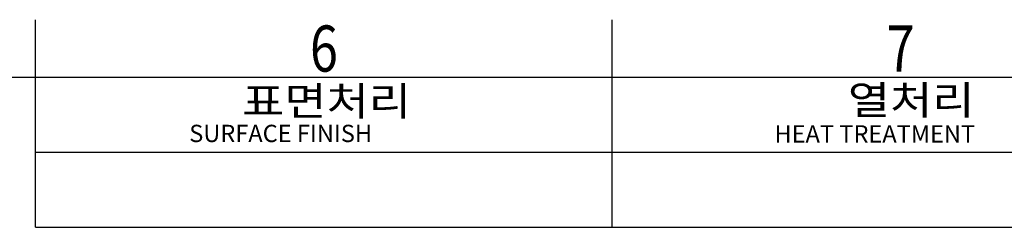
# Model space of a CAD drawing. Units: millimetres. Extents: x 0 to 4200, y 0 to 2970.
# Drawn here: x 2586 to 3440, y 2740 to 2920 of the extents above; entities that cross this region are included whole.
import ezdxf
from ezdxf.enums import TextEntityAlignment as Align

# ---------------------------------------------------------------- set-up
doc = ezdxf.new("R2010")
doc.units = ezdxf.units.MM
doc.header["$LTSCALE"] = 231
doc.layers.get('0').update_dxf_attribs({"linetype": 'CONTINUOUS'})
doc.styles.get("Standard").update_dxf_attribs({"font": '굴림', "width": 0.8})
doc.styles.add('TEXTSTYLE_2', font='굴림')

msp = doc.modelspace()

# ---------------------------------------------------------------- linework, layer by layer
at = {"color": 2, "linetype": 'Continuous'}
for p, q in [((2599.9974, 2740.03733), (2599.9974, 2919.99708)), ((3099.9969, 2740.03733), (3099.9969, 2919.99708)), ((2599.9974, 2805.03733), (4099.9959, 2805.03733)), ((2599.9974, 2740.03733), (4099.9959, 2740.03733))]:
    msp.add_line(p, q, dxfattribs=at)
at = {"color": 7, "linetype": 'Continuous'}
msp.add_line((4099.9959, 2869.99713), (99.9999, 2869.99713), dxfattribs=at)

# ---------------------------------------------------------------- texts
at = {"color": 2, "linetype": 'Continuous', "width": 0.8}
for s, p in [('6', (2849.99715, 2874.99713)), ('7', (3349.99665, 2874.99713))]:
    msp.add_text(s, height=39.99996, dxfattribs=at).set_placement(p, align=Align.CENTER)
at = {"color": 2, "linetype": 'Continuous', "style": 'TEXTSTYLE_2', "width": 1.166667}
for s, p in [('표면처리', (2779.04862, 2836.92442)), ('열처리', (3304.28604, 2837.82033))]:
    msp.add_text(s, height=24.99998, dxfattribs=at).set_placement(p)
at = {"color": 2, "linetype": 'Continuous', "style": 'TEXTSTYLE_2'}
for s, p in [('SURFACE FINISH', (2733.1819727, 2813.9089284)), ('HEAT TREATMENT', (3240.661659, 2813.49493))]:
    msp.add_text(s, height=14.99999, dxfattribs=at).set_placement(p)

doc.saveas('drawing.dxf')
